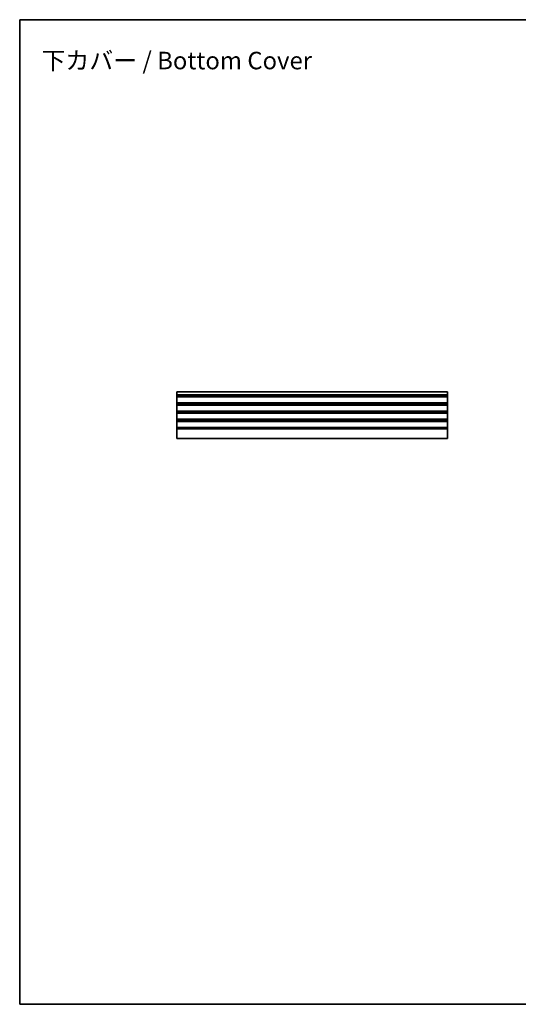
# Model space of a CAD drawing. Units: millimetres. Extents: x 14 to 3183, y 8 to 570.
# Drawn here: x 2000 to 2213, y 8 to 430 of the extents above; entities that cross this region are included whole.
import ezdxf

# ---------------------------------------------------------------- set-up
doc = ezdxf.new("R2010")
doc.units = ezdxf.units.MM
for name, color, linetype, lineweight in [('Border (ISO)', 7, 'Continuous', 35), ('Symbol (ISO) @ 1', 7, 'Continuous', 18), ('Visible (ISO)', 7, 'Continuous', 35), ('Visible Narrow (ISO)', 7, 'Continuous', 25)]:
    doc.layers.add(name, color=color, linetype=linetype, lineweight=lineweight)
doc.styles.add('Note Text (TK)', font='MS PGothic.ttf')

# ---------------------------------------------------------------- blocks, each defined once
blk = doc.blocks.new('図面枠 tk図枠')
at = {"layer": 'Border (ISO)'}
for p, q in [((14.5, 289), (405.5, 289)), ((14.5, 289), (14.5, 8)), ((14.5, 8), (405.5, 8))]:
    blk.add_line(p, q, dxfattribs=at)

msp = doc.modelspace()

# ---------------------------------------------------------------- linework, layer by layer
at = {"layer": 'Visible (ISO)'}
for p, q in [((2182.7543, 270.1681), (2066.7543, 270.1681)), ((2066.7543, 268.9681), (2066.7543, 270.1681)), ((2182.7543, 270.1681), (2182.7543, 268.9681)), ((2066.7543, 268.9681), (2066.7543, 268.6681)), ((2066.7543, 268.1681), (2066.7543, 268.6681)), ((2066.7543, 268.1681), (2066.7543, 267.8681)), ((2066.7543, 265.4681), (2066.7543, 267.8681)), ((2182.7543, 268.6681), (2182.7543, 268.9681)), ((2182.7543, 268.6681), (2182.7543, 268.1681)), ((2182.7543, 267.8681), (2182.7543, 268.1681)), ((2182.7543, 267.8681), (2182.7543, 265.4681)), ((2066.7543, 265.4681), (2066.7543, 265.1681)), ((2066.7543, 264.6681), (2066.7543, 265.1681)), ((2066.7543, 264.6681), (2066.7543, 264.3681)), ((2066.7543, 261.9681), (2066.7543, 264.3681)), ((2066.7543, 261.9681), (2066.7543, 261.6681)), ((2066.7543, 261.1681), (2066.7543, 261.6681)), ((2182.7543, 265.1681), (2182.7543, 265.4681)), ((2182.7543, 265.1681), (2182.7543, 264.6681)), ((2182.7543, 264.3681), (2182.7543, 264.6681)), ((2182.7543, 264.3681), (2182.7543, 261.9681)), ((2182.7543, 261.6681), (2182.7543, 261.9681)), ((2182.7543, 261.6681), (2182.7543, 261.1681)), ((2066.7543, 261.1681), (2066.7543, 260.8681)), ((2066.7543, 258.4681), (2066.7543, 260.8681)), ((2066.7543, 258.4681), (2066.7543, 258.1681)), ((2066.7543, 257.6681), (2066.7543, 258.1681)), ((2066.7543, 257.6681), (2066.7543, 257.3681)), ((2066.7543, 254.9681), (2066.7543, 257.3681)), ((2182.7543, 260.8681), (2182.7543, 261.1681)), ((2182.7543, 260.8681), (2182.7543, 258.4681)), ((2182.7543, 258.1681), (2182.7543, 258.4681)), ((2182.7543, 258.1681), (2182.7543, 257.6681)), ((2182.7543, 257.3681), (2182.7543, 257.6681)), ((2182.7543, 257.3681), (2182.7543, 254.9681)), ((2066.7543, 254.9681), (2066.7543, 254.6681)), ((2066.7543, 254.1681), (2066.7543, 254.6681)), ((2066.7543, 254.1681), (2066.7543, 250.1681)), ((2182.7543, 254.6681), (2182.7543, 254.9681)), ((2182.7543, 254.6681), (2182.7543, 254.1681)), ((2182.7543, 250.1681), (2182.7543, 254.1681)), ((2182.7543, 250.1681), (2066.7543, 250.1681))]:
    msp.add_line(p, q, dxfattribs=at)
at = {"layer": 'Visible Narrow (ISO)'}
for p, q in [((2182.7543, 268.9681), (2066.7543, 268.9681)), ((2182.7543, 268.6681), (2066.7543, 268.6681)), ((2182.7543, 268.1681), (2066.7543, 268.1681)), ((2182.7543, 267.8681), (2066.7543, 267.8681)), ((2182.7543, 265.4681), (2066.7543, 265.4681)), ((2182.7543, 265.1681), (2066.7543, 265.1681)), ((2182.7543, 264.6681), (2066.7543, 264.6681)), ((2182.7543, 264.3681), (2066.7543, 264.3681)), ((2182.7543, 261.9681), (2066.7543, 261.9681)), ((2182.7543, 261.6681), (2066.7543, 261.6681)), ((2182.7543, 261.1681), (2066.7543, 261.1681)), ((2182.7543, 260.8681), (2066.7543, 260.8681)), ((2182.7543, 258.4681), (2066.7543, 258.4681)), ((2182.7543, 258.1681), (2066.7543, 258.1681)), ((2182.7543, 257.6681), (2066.7543, 257.6681)), ((2182.7543, 257.3681), (2066.7543, 257.3681)), ((2182.7543, 254.9681), (2066.7543, 254.9681)), ((2182.7543, 254.6681), (2066.7543, 254.6681)), ((2182.7543, 254.1681), (2066.7543, 254.1681))]:
    msp.add_line(p, q, dxfattribs=at)

# ---------------------------------------------------------------- block references
at = {"xscale": 1.5, "yscale": 1.5, "zscale": 1.5}
msp.add_blockref('図面枠 tk図枠', (1977.75, -4), dxfattribs=at)

# ---------------------------------------------------------------- texts
at = {"layer": 'Symbol (ISO) @ 1', "color": 7, "insert": (2008.8586, 412.0103), "char_height": 7.5, "width": 121.096487, "attachment_point": 4, "line_spacing_factor": 1.5, "style": 'Note Text (TK)'}
msp.add_mtext('\\fMS PGothic|b0|i0;{\\H7.5000;下カバー / Bottom Cover}', dxfattribs=at)

doc.saveas('drawing.dxf')
